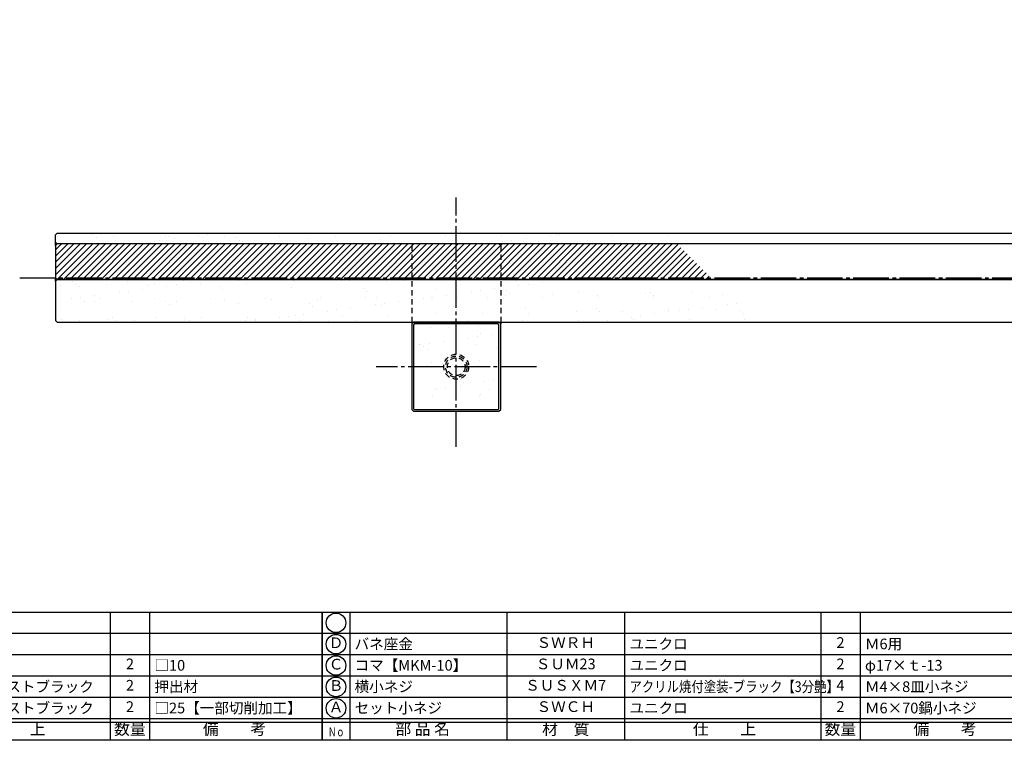
# Model space of a CAD drawing. Units: inches. Extents: x 746 to 1553, y 72 to 632.
# Drawn here: x 889 to 1166, y 72 to 275 of the extents above; entities that cross this region are included whole.
import ezdxf
from ezdxf.enums import TextEntityAlignment as Align

# ---------------------------------------------------------------- set-up
doc = ezdxf.new("R2010")
doc.units = ezdxf.units.IN
doc.header["$MEASUREMENT"] = 0
doc.linetypes.add('CENS', pattern=[13, 10, -1, 1, -1])
doc.linetypes.add('HIDS', pattern=[2.5, 1.5, -1])
for name, color, linetype in [('02-実線-1', 7, 'Continuous'), ('03-細線', 1, 'Continuous'), ('04-破線-1', 5, 'HIDS'), ('06-中心線', 1, 'CENS'), ('08-ﾊｯﾁﾝｸﾞ', 2, 'Continuous'), ('11-ﾈｼﾞ関連', 7, 'Continuous'), ('図枠', 7, 'Continuous'), ('図枠-文字', 4, 'Continuous'), ('図枠-細線', 251, 'Continuous'), ('図枠-部品名称', 253, 'Continuous')]:
    doc.layers.add(name, color=color, linetype=linetype)
doc.styles.add('STD', font='TXT.shx', dxfattribs={"bigfont": 'bigfont.shx'})
pattern_1 = [(37.5, (0, -362.648), (-0.314967, 9.63412), [0, -7.6, 0, -8.5, 0, -8.125]), (7.5, (0, -362.648), (8.84888, 14.11073), [0, -4.1, 0, -6.85, 0, -2.625]), (327.5, (-6.15, -362.648), (15.57071, 0.028295), [0, -2.5, 0, -9, 0, -11.75]), (317.5, (-6.15, -362.648), (15.03063, 4.38838), [0, -1.25, 0, -5.9, 0, -6.75])]

# ---------------------------------------------------------------- blocks, each defined once
blk = doc.blocks.new('A$C337F4ABC')
for p, q in [((7.2, 36.81), (7.2, 0.81)), ((51.29, 36.81), (51.29, 0.81)), ((84.36, 36.81), (84.36, 0.81)), ((139.47, 36.81), (139.47, 0.81)), ((150.49, 36.81), (150.49, 0.81)), ((198.99, 6.81), (-0.51, 6.81))]:
    blk.add_line(p, q)
for centre in [(3.34, 33.81), (3.34, 27.81), (3.34, 21.81), (3.34, 15.81), (3.34, 9.81)]:
    blk.add_circle(centre, 2.75)
at = {"layer": '図枠'}
blk.add_lwpolyline([(-0.51, 36.81), (198.99, 36.81), (198.99, 0.81), (-0.51, 0.81)], close=True, dxfattribs=at)
at = {"layer": '図枠-細線'}
for p, q in [((198.99, 30.81), (-0.51, 30.81)), ((198.99, 24.81), (-0.51, 24.81)), ((198.99, 18.81), (-0.51, 18.81)), ((198.99, 12.81), (-0.51, 12.81)), ((198.99, 5.81), (-0.51, 5.81))]:
    blk.add_line(p, q, dxfattribs=at)
at = {"layer": '図枠-文字', "style": 'STD'}
for s, p in [('部 品 名', (27.66, 3.56)), ('材\u3000質', (67.85, 3.56)), ('仕\u3000\u3000上', (112.41, 3.56)), ('数量', (144.96, 3.56)), ('備\u3000\u3000考', (174.35, 3.56))]:
    blk.add_text(s, height=3.25, dxfattribs=at).set_placement(p, align=Align.MIDDLE)
at = {"layer": '図枠-文字', "color": 4, "style": 'STD', "width": 0.950181}
blk.add_text('Ｎｏ', height=2.5, dxfattribs=at).set_placement((1.12, 1.93), (5.71, 1.93), align=Align.FIT)

msp = doc.modelspace()

# ---------------------------------------------------------------- hatches: boundary and pattern name
at = {"layer": '08-ﾊｯﾁﾝｸﾞ'}
h = msp.add_hatch(dxfattribs=at)
h.set_pattern_fill('AR-SAND', color=256, scale=5)
h.set_pattern_definition(pattern_1)
h.paths.add_polyline_path([(1074.045, 211.898), (1071.045, 214.898), (900.045, 214.898), (899.545, 214.398), (899.545, 212.398), (900.045, 211.898)])
h = msp.add_hatch(dxfattribs=at)
h.set_pattern_fill('ANSI31', color=256, scale=10)
h.set_pattern_definition([(45, (5e-13, -661.0043), (-0.8838835, 0.8838835), [])])
h.paths.add_polyline_path([(1074.045, 211.898), (1084.045, 201.898), (900.045, 201.898), (899.545, 202.398), (899.545, 211.398), (900.045, 211.898)])
h = msp.add_hatch(dxfattribs=at)
h.set_pattern_fill('AR-SAND', color=256, scale=5)
h.set_pattern_definition(pattern_1)
h.paths.add_polyline_path([(1096.045, 189.898), (1084.045, 201.898), (900.045, 201.898), (899.545, 201.398), (899.545, 190.398), (900.045, 189.898)])
h = msp.add_hatch(dxfattribs=at)
h.set_pattern_fill('AR-SAND', color=256, scale=5)
h.paths.add_polyline_path([(1024.545, 165.398), (1024.545, 189.398), (1024.045, 189.898), (1000.045, 189.898), (999.545, 189.398), (999.545, 165.398), (1000.045, 164.898), (1024.045, 164.898)])

# ---------------------------------------------------------------- linework, layer by layer
at = {"layer": '02-実線-1'}
for p, q in [((999.545, 189.898), (999.545, 189.398)), ((1024.545, 189.898), (1024.545, 189.398))]:
    msp.add_line(p, q, dxfattribs=at)
for points in [[(1213.945, 211.898), (900.045, 211.898), (899.545, 212.398), (899.545, 214.398), (900.045, 214.898), (1213.945, 214.898)], [(1213.945, 211.898), (900.045, 211.898), (899.545, 211.398), (899.545, 202.398), (900.045, 201.898), (1208.254, 201.898)], [(1208.254, 201.898), (900.045, 201.898), (899.545, 201.398), (899.545, 190.398), (900.045, 189.898), (1213.945, 189.898)]]:
    msp.add_lwpolyline(points, dxfattribs=at)
for points in [[(1024.545, 165.398), (1024.545, 189.398), (1024.045, 189.898), (1000.045, 189.898), (999.545, 189.398), (999.545, 165.398), (1000.045, 164.898), (1024.045, 164.898)], [(1024.045, 165.605), (1024.045, 189.191), (1023.838, 189.398), (1000.252, 189.398), (1000.045, 189.191), (1000.045, 165.605), (1000.252, 165.398), (1023.838, 165.398)]]:
    msp.add_lwpolyline(points, close=True, dxfattribs=at)
at = {"layer": '03-細線'}
for p, q in [((899.545, 211.398), (899.545, 212.398)), ((899.545, 201.398), (899.545, 202.398))]:
    msp.add_line(p, q, dxfattribs=at)
at = {"layer": '04-破線-1'}
for p, q in [((999.545, 211.398), (1000.045, 211.898)), ((999.545, 211.398), (999.545, 189.898)), ((1024.045, 211.898), (1000.045, 211.898)), ((1024.545, 211.398), (1024.045, 211.898)), ((1024.545, 211.398), (1024.545, 189.898))]:
    msp.add_line(p, q, dxfattribs=at)
at = {"layer": '06-中心線'}
for p, q in [((1012.045, 154.898), (1012.045, 224.898)), ((889.545, 202.398), (1539.545, 202.398)), ((1034.545, 177.398), (989.545, 177.398))]:
    msp.add_line(p, q, dxfattribs=at)
at = {"layer": '11-ﾈｼﾞ関連', "color": 5, "linetype": 'HIDS'}
for radius in [3.5, 3, 2.5]:
    msp.add_circle((1012.045, 177.398), radius, dxfattribs=at)
at = {"layer": '図枠'}
msp.add_lwpolyline([(745.942, 632.464), (1552.942, 632.464), (1552.942, 72.464), (745.942, 72.464)], close=True, dxfattribs=at)

# ---------------------------------------------------------------- block references
for p in [(775.456, 71.656), (974.956, 71.656)]:
    msp.add_blockref('A$C337F4ABC', p, dxfattribs=at)

# ---------------------------------------------------------------- texts
at = {"layer": '図枠-部品名称', "style": 'STD'}
for s, p in [('Ｄ', (978.307, 99.464)), ('ＳＷＲＨ', (1042.785, 99.532)), ('2', (1119.94, 99.532)), ('2', (920.44, 93.532)), ('Ｃ', (978.307, 93.464)), ('ＳＵＭ23', (1042.785, 93.532)), ('2', (1119.94, 93.532)), ('2', (920.44, 87.532)), ('Ｂ', (978.307, 87.464)), ('ＳＵＳＸＭ7', (1042.785, 87.532)), ('4', (1119.94, 87.532)), ('2', (920.44, 81.532)), ('Ａ', (978.307, 81.464)), ('ＳＷＣＨ', (1042.785, 81.532)), ('2', (1119.94, 81.532))]:
    msp.add_text(s, height=3, dxfattribs=at).set_placement(p, align=Align.MIDDLE)
for s, p in [('バネ座金', (983.517, 99.532)), ('ユニクロ', (1060.671, 99.532)), ('Ｍ6用', (1126.804, 99.532)), ('□10', (927.304, 93.532)), ('コマ【MKM-10】', (983.517, 93.532)), ('ユニクロ', (1060.671, 93.532)), ('φ17×ｔ-13', (1126.804, 93.532)), ('ショットブラストブラック', (861.171, 87.532)), ('押出材', (927.304, 87.532)), ('横小ネジ', (983.517, 87.532)), ('Ｍ4×8皿小ネジ', (1126.804, 87.532)), ('ショットブラストブラック', (861.171, 81.532)), ('□25【一部切削加工】', (927.304, 81.532)), ('セット小ネジ', (983.517, 81.532)), ('ユニクロ', (1060.671, 81.532)), ('Ｍ6×70鍋小ネジ', (1126.804, 81.532))]:
    msp.add_text(s, height=3, dxfattribs=at).set_placement(p, align=Align.MIDDLE_LEFT)
at = {"layer": '図枠-部品名称', "style": 'STD', "width": 0.85}
msp.add_text('アクリル焼付塗装-ブラック【3分艶】', height=3, dxfattribs=at).set_placement((1060.671, 87.532), align=Align.MIDDLE_LEFT)

doc.saveas('drawing.dxf')
